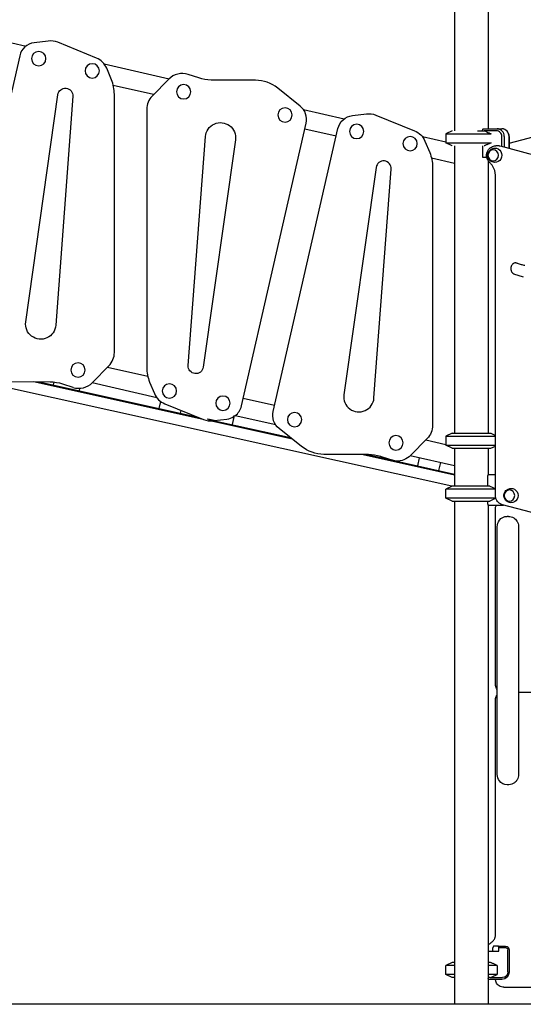
# Model space of a CAD drawing. Units: millimetres. Extents: x 0 to 59400, y 0 to 21000.
# Drawn here: x 38749 to 40080, y 3795 to 6399 of the extents above; entities that cross this region are included whole.
import ezdxf

# ---------------------------------------------------------------- set-up
doc = ezdxf.new("R2010")
doc.units = ezdxf.units.MM
doc.header["$LTSCALE"] = 15
doc.layers.add('P001', color=131, linetype='Continuous')
doc.layers.add('P_7THICK', color=7, linetype='Continuous')

msp = doc.modelspace()

# ---------------------------------------------------------------- linework, layer by layer
at = {"layer": 'P001', "extrusion": (0, 0, -1)}
for p, q in [((39987.7, 6915.5, 2663), (39987.7, 6110.5, 2663)), ((39898.7, 6900.6, 2663), (39898.7, 6105.5, 2663)), ((38657.7, 6354.4, 2663), (38765.9, 6329.6, 2663)), ((38824.5, 6342.8, 2663), (38787.4, 6338.3, 2663)), ((38951.7, 6297.8, 2663), (38849.4, 6339.5, 2663)), ((38748.9, 6303.6, 2663), (38577.8, 5555.6, 2663)), ((38972.2, 6282.4, 2663), (39144.1, 6243.1, 2663)), ((38991.6, 6240.4, 2663), (38979.1, 6270.6, 2663)), ((39222.1, 6245.1, 2663), (39194.4, 6254.3, 2663)), ((39103, 6201.2, 2663), (38996.4, 6225.6, 2663)), ((39142.9, 6241.8, 2663), (39099.1, 6197.2, 2663)), ((39372.2, 6239.1, 2663), (39254.7, 6239.7, 2663)), ((38764.8, 5599.7, 2663), (38849.8, 6200.9, 2663)), ((38999.2, 5518.9, 2663), (38999.2, 6202.1, 2663)), ((39490.6, 6170.6, 2663), (39431.1, 6218.3, 2663)), ((38889.5, 6196.6, 2663), (38844.3, 5591.1, 2663)), ((39084.8, 6162.2, 2663), (39084.8, 5479, 2663)), ((39498.9, 6161.9, 2663), (39607.1, 6137.1, 2663)), ((39628.6, 6145.8, 2663), (39665.7, 6150.3, 2663)), ((39690.6, 6147, 2663), (39793, 6105.3, 2663)), ((39335.1, 5377.4, 2663), (39506.3, 6125.5, 2663)), ((39419, 5363.1, 2663), (39590.2, 6111.1, 2663)), ((39585.5, 6090.8, 2663), (39502.7, 6109.7, 2663)), ((39892.2, 6105.5, 2663), (39875.2, 6097.5, 2663)), ((39875.2, 6097.5, 2663), (39875.2, 6073.4, 2663)), ((39972.3, 6105.5, 2663), (39973.7, 6110, 2663)), ((39974.1, 6110.5, 2663), (40010.9, 6110.5, 2663)), ((40009.4, 6105.5, 2663), (39976.9, 6105.5, 2663)), ((40010.9, 6110.5, 2663), (40023.9, 6110.5, 2663)), ((40023.9, 6110.5, 2663), (40023.9, 6110.5, 2663)), ((40043, 6072.5, 2663), (40142.3, 6099.1, 2663)), ((39194.6, 5484.4, 2663), (39239.8, 6089.9, 2663)), ((39319.3, 6081.3, 2663), (39234.3, 5480.1, 2663)), ((39813.4, 6089.9, 2663), (39875.2, 6075.8, 2663)), ((39820.3, 6078.1, 2663), (39832.8, 6047.9, 2663)), ((39892.2, 6065.5, 2663), (39875.2, 6073.4, 2663)), ((39892.2, 6065.5, 2663), (39875.2, 6073.4, 2663)), ((40023.7, 6064.1, 2663), (40023.7, 6090.5, 2663)), ((40030, 6090.5, 2663), (40030, 6062.4, 2663)), ((40042.9, 6058.9, 2663), (40042.9, 6090.5, 2663)), ((40043, 6090.5, 2663), (40043, 6058.9, 2663)), ((39898.7, 6065.5, 2663), (39898.7, 5305.5, 2663)), ((39972.3, 6065.5, 2663), (39972.3, 6035.3, 2663)), ((40016.4, 6065.5, 2663), (40007.3, 6065.5, 2663)), ((40016.4, 6065.5, 2663), (40018.5, 6065.5, 2663)), ((40018.7, 6065.4, 2663), (40144.8, 6031.7, 2663)), ((39898.7, 6019.1, 2663), (39837.7, 6033.1, 2663)), ((39972.3, 6035.3, 2663), (39983.7, 6035.3, 2663)), ((39987.7, 6025.9, 2663), (39987.7, 5305.5, 2663)), ((39691, 6008.4, 2663), (39606, 5407.2, 2663)), ((39685.5, 5398.6, 2663), (39730.7, 6004.1, 2663)), ((39840.5, 6009.6, 2663), (39840.5, 5326.4, 2663)), ((40007, 5140.5, 2663), (40007, 5984.6, 2663)), ((39891.3, 5165, 2663), (38211.2, 5538.4, 2663)), ((38941.2, 5439.2, 2663), (38984.9, 5483.9, 2663)), ((38981.4, 5480.2, 2663), (39087.5, 5456, 2663)), ((38711.9, 5441.9, 2663), (38829.4, 5441.3, 2663)), ((39234.3, 5341.8, 2663), (38785.2, 5441.5, 2663)), ((38800.3, 5441.5, 2663), (39216.5, 5349, 2663)), ((38839, 5440.8, 2663), (38837.4, 5433.2, 2663)), ((38862, 5436, 2663), (38889.7, 5426.8, 2663)), ((38906.7, 5417.8, 2663), (38908.1, 5424.3, 2663)), ((39111.4, 5399.2, 2663), (38940.3, 5438.4, 2663)), ((39092.4, 5440.7, 2663), (39105, 5410.4, 2663)), ((39339.9, 5398.2, 2663), (39422.7, 5379.3, 2663)), ((39121.2, 5389.5, 2663), (39117.1, 5371.1, 2663)), ((39132.3, 5383.2, 2663), (39234.7, 5341.6, 2663)), ((39174.8, 5365.9, 2663), (39173.2, 5358.6, 2663)), ((39248.3, 5341.9, 2663), (39464.8, 5293.8, 2663)), ((39248.3, 5341.9, 2663), (39248.3, 5341.9, 2663)), ((39248.3, 5341.9, 2663), (39262.9, 5338.7, 2663)), ((39254.2, 5340.6, 2663), (39254.2, 5340.6, 2663)), ((39262.9, 5338.7, 2663), (39296.7, 5342.8, 2663)), ((39315.6, 5352.3, 2663), (39310.3, 5328.1, 2663)), ((39314.9, 5349.2, 2663), (39315.6, 5352.3, 2663)), ((39315.6, 5352.3, 2663), (39318.5, 5351.6, 2663)), ((39426, 5327.2, 2663), (39318.7, 5351.8, 2663)), ((39470.5, 5289.3, 2663), (39251.4, 5337.9, 2663)), ((39259.6, 5338.3, 2663), (39262.9, 5338.7, 2663)), ((39494.2, 5270.3, 2663), (39434.7, 5317.9, 2663)), ((39826.2, 5291.4, 2663), (39782.4, 5246.7, 2663)), ((39822.6, 5287.7, 2663), (39875.2, 5275.7, 2663)), ((39892.2, 5305.5, 2663), (39875.2, 5297.5, 2663)), ((39875.2, 5297.5, 2663), (39875.2, 5273.4, 2663)), ((39994.2, 5305.5, 2663), (40007, 5299.5, 2663)), ((39892.2, 5265.5, 2663), (39875.2, 5273.4, 2663)), ((39898.7, 5265.5, 2663), (39898.7, 5165.5, 2663)), ((39987.7, 5265.5, 2663), (39987.7, 5195.5, 2663)), ((39994.2, 5265.5, 2663), (40007, 5271.4, 2663)), ((39670.6, 5248.8, 2663), (39553.1, 5249.4, 2663)), ((39898.7, 5194.1, 2663), (39652.1, 5248.9, 2663)), ((39667.2, 5248.8, 2663), (39898.7, 5197.4, 2663)), ((39727.1, 5235.5, 2663), (39703.2, 5243.5, 2663)), ((39743.9, 5231.8, 2663), (39727.1, 5235.5, 2663)), ((39898.7, 5219, 2663), (39781.5, 5245.9, 2663)), ((39805.1, 5240.5, 2663), (39800.4, 5219.2, 2663)), ((39861.2, 5227.6, 2663), (39856.5, 5206.8, 2663)), ((39985.9, 5190.9, 2663), (39985.9, 5165.5, 2663)), ((40007, 5195.5, 2663), (39987, 5195.5, 2663)), ((39892.2, 5165.5, 2663), (39875.2, 5157.5, 2663)), ((39875.2, 5133.4, 2663), (39875.2, 5157.5, 2663)), ((39892.2, 5125.5, 2663), (39875.2, 5133.4, 2663)), ((39898.7, 5125.5, 2663), (39898.7, 3795.5, 2663)), ((39985.9, 5125.5, 2663), (39985.9, 5120.1, 2663)), ((39987, 5115.5, 2663), (40028, 5115.5, 2663)), ((39987.7, 5115.5, 2663), (39987.7, 3795.5, 2663)), ((40007, 4640.5, 2663), (40007, 5109.5, 2663)), ((40142.3, 5084.8, 2663), (40025, 5116.3, 2663)), ((40041.5, 5085.5, 2663), (40037.5, 5085.5, 2663)), ((40011.3, 4600.5, 2663), (40011.3, 5058, 2663)), ((40067.9, 5058, 2663), (40067.9, 4403, 2663)), ((40067.9, 4620.5, 2663), (40662.8, 4620.5, 2663)), ((40007, 4403, 2663), (40007, 4600.5, 2663)), ((40011.3, 4402.3, 2663), (40011.3, 4600.5, 2663)), ((40007, 3979.5, 2663), (40007, 4402.3, 2663)), ((40041.5, 4375.5, 2663), (40037.5, 4375.5, 2663)), ((39988.4, 3935.7, 2663), (39987.7, 3935.7, 2663)), ((39988.4, 3935.7, 2663), (40016, 3935.7, 2663)), ((39988.4, 3905.5, 2663), (39988.4, 3935.7, 2663)), ((40001.5, 3948.7, 2663), (39999.9, 3943.7, 2663)), ((39999.9, 3935.7, 2663), (39999.9, 3943.7, 2663)), ((40014.4, 3948.7, 2663), (40001.5, 3948.7, 2663)), ((40014.4, 3948.7, 2663), (40033.5, 3948.7, 2663)), ((40016, 3943.7, 2663), (40014.4, 3948.7, 2663)), ((40035, 3943.7, 2663), (40016, 3943.7, 2663)), ((40016, 3935.7, 2663), (40016, 3943.7, 2663)), ((40039.8, 3880.5, 2663), (40039.8, 3938.7, 2663)), ((40043, 3938.7, 2663), (40043, 3880.5, 2663)), ((39892.3, 3905.5, 2663), (39875.3, 3897.5, 2663)), ((39875.3, 3873.4, 2663), (39875.3, 3897.5, 2663)), ((40011.1, 3897.5, 2663), (40011.1, 3873.4, 2663)), ((39892.3, 3865.5, 2663), (39875.3, 3873.4, 2663)), ((39987.7, 3863.4, 2663), (39988.4, 3865.5, 2663)), ((40023.9, 3860.5, 2663), (39987.7, 3860.5, 2663)), ((39993, 3865.5, 2663), (40025.5, 3865.5, 2663)), ((40007, 3860.5, 2663), (40007, 3860.5, 2663)), ((40028.4, 3840.5, 2663), (40026.3, 3840.5, 2663)), ((40028.4, 3840.5, 2663), (40576.7, 3840.5, 2663))]:
    msp.add_line(p, q, dxfattribs=at)
at = {"layer": 'P001'}
for p, q in [((39875.2, 6097.5, 2663), (39995, 6097.5, 2663)), ((39892.2, 6105.5, 2663), (39892.2, 6105.5, 2663)), ((39943.2, 6097.5, 2663), (39964.1, 6097.5, 2663)), ((39958.9, 6105.5, 2663), (39976.9, 6105.5, 2663)), ((39875.2, 6073.4, 2663), (39995, 6073.4, 2663)), ((39943.2, 6073.4, 2663), (39995, 6073.4, 2663)), ((39892.2, 6065.5, 2663), (39892.2, 6065.5, 2663)), ((39262.9, 5338.7, 2663), (39259.5, 5339.4, 2663)), ((39875.2, 5297.5, 2663), (40007, 5297.5, 2663)), ((39892.2, 5305.5, 2663), (39994.2, 5305.5, 2663)), ((39875.2, 5273.4, 2663), (40007, 5273.4, 2663)), ((39892.2, 5265.5, 2663), (39994.2, 5265.5, 2663)), ((40007, 5157.5, 2663), (39875.2, 5157.5, 2663)), ((39992.1, 5165.5, 2663), (39892.2, 5165.5, 2663)), ((40008, 5133.4, 2663), (39875.2, 5133.4, 2663)), ((39892.2, 5125.5, 2663), (39992.1, 5125.5, 2663)), ((39898.7, 3897.5, 2663), (39875.3, 3897.5, 2663)), ((39898.7, 3905.5, 2663), (39892.3, 3905.5, 2663)), ((39993, 3905.5, 2663), (39987.7, 3905.5, 2663)), ((40011.1, 3897.5, 2663), (39987.7, 3897.5, 2663)), ((39898.7, 3873.4, 2663), (39875.3, 3873.4, 2663)), ((39898.7, 3865.5, 2663), (39892.3, 3865.5, 2663)), ((40011.1, 3873.4, 2663), (39987.7, 3873.4, 2663)), ((39993, 3865.5, 2663), (39987.7, 3865.5, 2663))]:
    msp.add_line(p, q, dxfattribs=at)
at = {"layer": 'P001', "elevation": 2663}
for points in [[(39976.9, 6105.5, -0.003252), (39983.5, 6102.6, -0.002059), (39990.1, 6099.7, -0.000669), (39992.5, 6098.6, -0.000577), (39995, 6097.5)], [(39995, 6073.4, -0.001798), (39987.8, 6070.2, -0.002872), (39980.7, 6067.1, -0.000879), (39978.8, 6066.3, -0.001008), (39976.9, 6065.5)], [(39991.1, 6021.9, -0.07768), (39986.4, 6028, -0.074681), (39983.8, 6035.1, -0.077697), (39983.3, 6043.1, -0.078344), (39985.4, 6050.9, -0.078726), (39989.7, 6057.5, -0.082306), (39995.8, 6062.4, -0.063683), (40001.3, 6064.7, -0.064733), (40007.3, 6065.5)], [(40004.5, 6021.5, -0.082047), (39998.1, 6022.9, -0.083889), (39992.6, 6026.3, -0.017405), (39991.6, 6027.2, -0.017463), (39990.7, 6028.2, -0.053544), (39988.3, 6031.5, -0.05476), (39986.8, 6035.3, -0.099196), (39986.2, 6042.5, -0.098203), (39988.3, 6049.4, -0.066877), (39991.4, 6053.5, -0.065036), (39995.3, 6056.6, -0.061459), (39999.8, 6058.6, -0.060668), (40004.5, 6059.4)], [(40007, 5984.6, 0.042406), (40006.2, 5993.5, 0.042983), (40004, 6002.2, 0.037848), (40000.8, 6009.3, 0.038988), (39996.6, 6015.8, 0.020748), (39994, 6019, 0.021141), (39991.1, 6021.9)], [(40060.6, 5756.2, 0.089785), (40055.9, 5754.9, 0.083962), (40052, 5752.2, 0.065064), (40049.5, 5749.1, 0.06123), (40047.9, 5745.5, 0.028043), (40047.5, 5743.7, 0.027433), (40047.3, 5741.9, 0.041219), (40047.3, 5739.2, 0.04138), (40047.8, 5736.5, 0.0324), (40048.5, 5734.5, 0.032996), (40049.4, 5732.6, 0.033301), (40050.5, 5730.9, 0.034458), (40051.9, 5729.3, 0.052591), (40054.3, 5727.4, 0.055526), (40057.1, 5726)], [(40060.6, 5756.2, -0.02358), (40061.9, 5756, -0.043033), (40064.1, 5755.4)], [(40064.1, 5755.4, 0.016423), (40074.2, 5752.1, 0.01653), (40084.4, 5749.6)], [(40057.1, 5726, 0.016058), (40068.6, 5722.3, 0.016168), (40080.3, 5719.3)], [(39987, 5195.5, 0.134955), (39986.9, 5195.4, 0.054693), (39986.8, 5195.4, 0.055309), (39986.7, 5195.3, 0.023358), (39986.6, 5195.1, 0.01314), (39986.5, 5195, 0.009075), (39986.5, 5194.9, 0.017624), (39986.4, 5194.7, 0.011164), (39986.3, 5194.4, 0.01776), (39986.2, 5193.9, 0.011533), (39986.1, 5193.4, 0.021285), (39985.9, 5192.4, 0.01667), (39985.9, 5191.3, 0.003447), (39985.9, 5191.1, 0.003622), (39985.9, 5190.9)], [(39992.1, 5165.5, -0.000009), (39999.5, 5161.8, -0.000007), (40007, 5158.1)], [(40047.3, 5121.5, -0.082047), (40040.9, 5122.9, -0.083889), (40035.4, 5126.3, -0.017405), (40034.4, 5127.2, -0.017463), (40033.5, 5128.2, -0.053544), (40031.1, 5131.5, -0.05476), (40029.6, 5135.3, -0.099196), (40029, 5142.5, -0.098203), (40031.1, 5149.4, -0.066877), (40034.2, 5153.5, -0.065036), (40038.1, 5156.6, -0.061459), (40042.5, 5158.6, -0.060668), (40047.3, 5159.4)], [(40025, 5116.3, -0.083961), (40017.9, 5119.5, -0.080479), (40012.2, 5124.9, -0.068912), (40008.8, 5130.9, -0.066981), (40007.1, 5137.6, -0.013731), (40007, 5139, -0.013781), (40007, 5140.5)], [(39985.9, 5120.1, 0.013768), (39985.9, 5119.2, 0.01512), (39986, 5118.3, 0.011166), (39986, 5117.7, 0.013583), (39986.2, 5117.1, 0.013012), (39986.3, 5116.7, 0.02046), (39986.4, 5116.3, 0.00695), (39986.5, 5116.1, 0.009076), (39986.5, 5116, 0.020178), (39986.6, 5115.8, 0.054763), (39986.7, 5115.6, 0.040887), (39986.8, 5115.5, 0.112033), (39986.9, 5115.5, 0.028956), (39986.9, 5115.5, 0.033319), (39987, 5115.5)], [(40041.5, 5085.5, -0.069831), (40048.5, 5084.5, -0.068254), (40054.9, 5081.6, -0.057632), (40059.7, 5077.9, -0.0557), (40063.5, 5073.1, -0.06693), (40066.6, 5066.4, -0.065368), (40067.9, 5059.1, -0.004753), (40067.9, 5058.5, -0.004764), (40067.9, 5058)], [(40011.3, 4627.9, -0.067009), (40008.6, 4632.5, -0.065198), (40007.2, 4637.7, -0.016709), (40007.1, 4639.1, -0.016784), (40007, 4640.5)], [(40007, 4600.5, -0.070146), (40007.8, 4606.2, -0.071573), (40010.2, 4611.5, -0.012274), (40010.7, 4612.3, -0.012309), (40011.3, 4613.1)], [(40067.9, 4403, -0.065398), (40066.9, 4395.6, -0.066663), (40064.1, 4388.7, -0.048216), (40061, 4384.4, -0.049602), (40057.1, 4380.8, -0.078049), (40050, 4376.9, -0.080167), (40042, 4375.5, -0.002598), (40041.7, 4375.5, -0.002604), (40041.5, 4375.5)], [(39995.2, 3957.9, 0.036915), (39998, 3959.9, 0.03565), (40000.4, 3962.3, 0.039107), (40002.8, 3965.3, 0.037751), (40004.7, 3968.7, 0.03164), (40005.8, 3971.8, 0.031072), (40006.6, 3974.9, 0.021759), (40006.9, 3977.2, 0.021713), (40007, 3979.5)], [(39987.7, 3950.9, -0.045345), (39990.6, 3954.3, -0.046554), (39994.1, 3957.2, -0.006677), (39994.6, 3957.6, -0.00672), (39995.2, 3957.9)], [(40011.1, 3897.5, 0.001798), (40003.9, 3900.7, 0.002872), (39996.8, 3903.9, 0.000879), (39994.9, 3904.7, 0.001008), (39993, 3905.5)], [(39993, 3865.5, 0.003252), (39999.6, 3868.3, 0.002059), (40006.2, 3871.2, 0.000669), (40008.6, 3872.3, 0.000577), (40011.1, 3873.4)], [(40026.3, 3840.5, -0.092638), (40019.5, 3841.8, -0.089967), (40013.7, 3845.4, -0.080546), (40009.7, 3850.3, -0.077785), (40007.5, 3856.2, -0.025852), (40007.1, 3858.3, -0.025906), (40007, 3860.5)]]:
    msp.add_lwpolyline(points, format="xyb", dxfattribs=at)
for points in [[(39248.3, 5341.9), (39244.4, 5342.8)], [(39259.5, 5339.4), (39258.2, 5339.7), (39254.7, 5340.5), (39251, 5341.3), (39248.3, 5341.9)], [(40008, 5133.3), (39992.1, 5125.5)]]:
    msp.add_lwpolyline(points, dxfattribs=at)
at = {"layer": 'P001', "extrusion": (0, 0, -1)}
for centre in [(-38799.2, 6296.2, -2663), (-38940.6, 6263.9, -2663), (-39182.3, 6208.6, -2663), (-39450.4, 6147.2, -2663), (-39639.8, 6103.7, -2663), (-39781.1, 6071.4, -2663), (-38903.1, 5472.5, -2663), (-39144.8, 5417.1, -2663), (-39286.2, 5384.8, -2663), (-39475.6, 5341.3, -2663), (-39743.7, 5280, -2663)]:
    msp.add_circle(centre, 19, dxfattribs=at)
at = {"layer": 'P001'}
for centre, radius, start, end in [((38792.8, 6293.6, 2663), 45, 96.9519, 167.1108), ((38830.5, 6293.1, 2663), 50, 67.857, 96.9519), ((38932.9, 6251.5, 2663), 50, 22.5, 67.857), ((39178.6, 6206.8, 2663), 50, 71.6235, 135.5714), ((38899.2, 6202.1, 2663), 100, 0, 22.5), ((39371.7, 6144.1, 2663), 95, 51.3138, 89.7116), ((39134.8, 6162.2, 2663), 50, 135.5714, 179.9712), ((39462.4, 6135.5, 2663), 45, 347.1108, 51.3138), ((39710.8, 6005.6, 2663), 20, 355.728, 171.9548), ((38949.2, 5518.9, 2663), 50, 315.5714, 0.0288), ((39184.8, 5479, 2663), 100, 180, 202.5), ((38905.5, 5474.2, 2663), 50, 251.6235, 315.5714), ((39151.2, 5429.6, 2663), 50, 202.5, 247.857), ((39645.6, 5401.6, 2663), 40, 171.9548, 355.728), ((39291.3, 5387.5, 2663), 45, 307.2075, 347.1108), ((39253.6, 5387.9, 2663), 50, 247.857, 276.9519), ((39291.3, 5387.5, 2663), 45, 276.9519, 301.688), ((39670.1, 5143.8, 2663), 105, 71.6235, 89.7116)]:
    msp.add_arc(centre, radius, start, end, dxfattribs=at)
at = {"layer": 'P001', "extrusion": (0, 0, -1)}
for centre, radius, start, end in [((-39255.2, 6344.7, -2663), 105, 270.2884, 288.3765), ((-38869.6, 6198.1, -2663), 20, 8.0452, 184.272), ((-39671.7, 6100.6, -2663), 50, 83.0481, 112.143), ((-39279.7, 6086.9, -2663), 40, 4.272, 188.0452), ((-39634, 6101.1, -2663), 45, 12.8892, 83.0481), ((-39774.1, 6059, -2663), 50, 112.143, 157.5), ((-39740.5, 6009.6, -2663), 100, 157.5, 180), ((-38804.4, 5594.1, -2663), 40, 184.272, 8.0452), ((-39214.5, 5482.9, -2663), 20, 188.0452, 4.272), ((-38828.9, 5336.3, -2663), 105, 90.2884, 108.3765), ((-39462.8, 5353, -2663), 45, 308.6862, 12.8892), ((-39790.5, 5326.4, -2663), 50, 179.9712, 224.4286), ((-39553.6, 5344.4, -2663), 95, 270.2884, 308.6862), ((-39746.7, 5281.7, -2663), 50, 224.4286, 273.15), ((-40013, 5109.5, -2663), 6, 0, 90)]:
    msp.add_arc(centre, radius, start, end, dxfattribs=at)
for centre, major_axis, ratio, start_param, end_param in [((39943.2, 6131.5, 2663), (-36, -36), 0.726543, 4.575527, 4.586522), ((40005.4, 6040.5, 2663), (0, 19), 0.951057, 6.233117, 9.474846), ((40048.2, 5140.5, 2663), (0, 19), 0.951057, 6.233117, 9.474846), ((40037.5, 5058, 2663), (0, -27.5), 0.951057, 2.245685, 3.141593), ((40037.5, 5058, 2663), (0, -27.5), 0.951057, 1.570796, 2.245685), ((40037.5, 4403, 2663), (0, -27.5), 0.951057, 0.896999, 1.544813), ((40037.5, 4403, 2663), (0, -27.5), 0.951057, 0, 0.896999), ((40033.5, 3938.7, 2663), (0, -10), 0.951057, 3.141593, 4.712389), ((40035, 3938.7, 2663), (0, -5), 0.951057, 3.141593, 4.712389), ((40023.9, 3880.5, 2663), (0, -20), 0.951057, 4.712389, 6.283185), ((40025.5, 3880.5, 2663), (0, -15), 0.951057, 4.712389, 6.283185)]:
    msp.add_ellipse(centre, major_axis=major_axis, ratio=ratio, start_param=start_param, end_param=end_param, dxfattribs=at)
at = {"layer": 'P001'}
for centre, major_axis, ratio, start_param, end_param in [((40009.4, 6090.5, 2663), (0, -15), 0.951057, 1.570796, 3.141593), ((40010.9, 6090.5, 2663), (0, -20), 0.951057, 1.570796, 3.141593), ((40023.9, 6090.5, 2663), (0, 20), 0.951057, 4.712389, 6.283185), ((40023.9, 6090.5, 2663), (0, -20), 0.951057, 1.570796, 3.141593), ((40017.8, 6059.5, 2663), (0.79, 6), 0.304242, 6.243162, 6.323208)]:
    msp.add_ellipse(centre, major_axis=major_axis, ratio=ratio, start_param=start_param, end_param=end_param, dxfattribs=at)
at = {"layer": 'P001', "extrusion": (0, 0, -1)}
for centre in [(40000.8, 6040.5, 2663), (40043.6, 5140.5, 2663)]:
    msp.add_ellipse(centre, major_axis=(0, 14.7), ratio=0.951057, dxfattribs=at)
at = {"layer": 'P_7THICK'}
msp.add_line((46069.5, 3795.8, 2663), (32004.1, 3794.8, 2663), dxfattribs=at)

doc.saveas('drawing.dxf')
